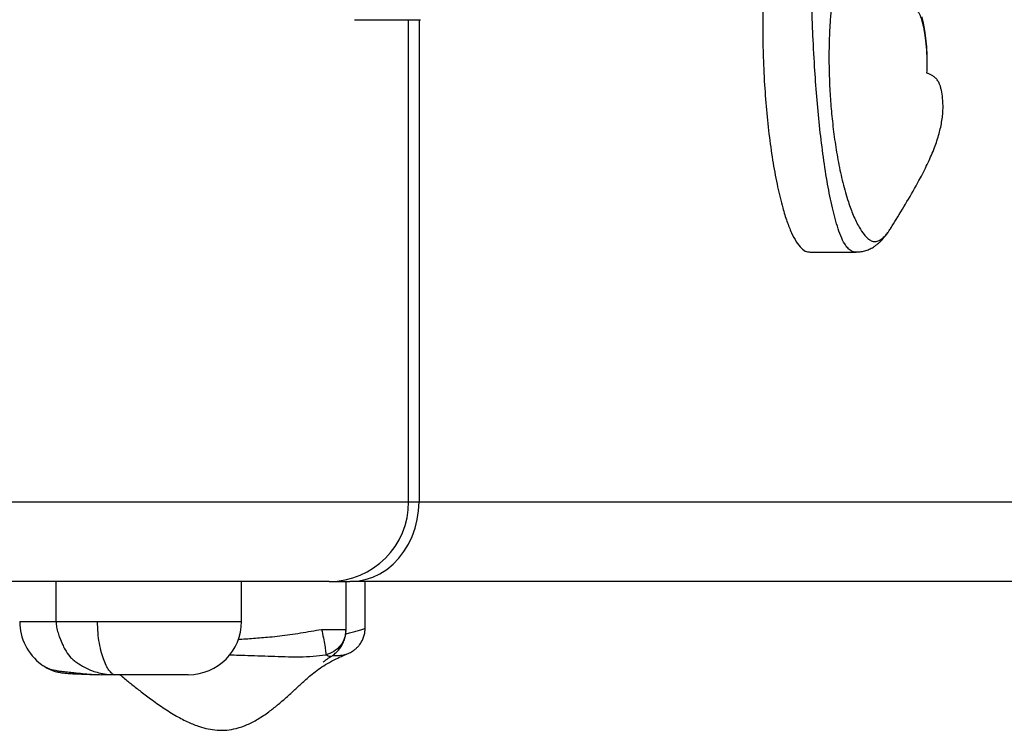
# Model space of a CAD drawing. Units: millimetres. Extents: x 0.22 to 8.85, y 0.2 to 6.87.
# Drawn here: x 4.91 to 5.28, y 2.98 to 3.25 of the extents above; entities that cross this region are included whole.
import ezdxf

# ---------------------------------------------------------------- set-up
doc = ezdxf.new("R2010")
doc.units = ezdxf.units.MM

msp = doc.modelspace()

# ---------------------------------------------------------------- linework, layer by layer
at = {"color": 7, "linetype": 'Continuous', "lineweight": 25}
for p, q in [((5.035739643758239, 3.246729672442775), (5.060597255692455, 3.246729672442775)), ((5.250951196946774, 3.226588904154148), (5.250979747573313, 3.22763872082465)), ((5.236462975875076, 3.167032982653616), (5.236259545210425, 3.166714455413093)), ((5.207036399427709, 3.159279610002677), (5.224361146107382, 3.159279610002677)), ((4.903186416123601, 3.065459390182475), (5.05607961078149, 3.065459390182475)), ((5.05607961078149, 3.065459390182475), (5.059984668919546, 3.065459390182475)), ((5.059984668919546, 3.065459390182475), (6.01612861131831, 3.065459390182475)), ((5.026193750716645, 3.035459387216129), (4.873300585861086, 3.035459387216129)), ((4.923490232927657, 3.035459387216129), (4.923490232927657, 3.020459400634117)), ((4.993264507111901, 3.020459400634117), (4.993264507111901, 3.035459387216129)), ((5.026193750716645, 3.035459387216129), (5.034003926597405, 3.035459387216129)), ((5.032532556051782, 3.01747428063792), (5.032532556051782, 3.035459387216129)), ((5.990147779589199, 3.035459387216129), (5.034003926597405, 3.035459387216129)), ((5.039714618148752, 3.017845557992196), (5.039714618148752, 3.035459387216129)), ((5.032507462494847, 3.017474340242593), (5.032518846982674, 3.01747428063792))]:
    msp.add_line(p, q, dxfattribs=at)
at = {"color": 8, "linetype": 'Continuous', "lineweight": 25}
for p, q in [((5.05607961078149, 3.065459390182475), (5.05607961078149, 3.246729672442775)), ((5.059984668919546, 3.246729672442775), (5.059984668919546, 3.065459390182475)), ((5.237324382252313, 3.168379749681982), (5.237496997313793, 3.168684210225486))]:
    msp.add_line(p, q, dxfattribs=at)
at = {"color": 7, "linetype": 'Continuous', "lineweight": 25, "flags": 128}
for points in [[(5.251038577361184, 3.231240719128415), (5.251015629571588, 3.233118831794037), (5.250847365649436, 3.236597537882808), (5.25055959440744, 3.23977598555576), (5.250148858776003, 3.242718041193548), (5.249608840662399, 3.245485067781608), (5.24902245013242, 3.247763723683796)], [(5.034003926597405, 3.035459387216129), (5.036912842050738, 3.035648035928013), (5.03978519005234, 3.036211538273029), (5.042584820383011, 3.037142860902726), (5.045276536497939, 3.038430321306016), (5.04782651275921, 3.04005764741391), (5.050202652063705, 3.0420044544367), (5.05237509248264, 3.04424618525929), (5.054316505284758, 3.046754706487668), (5.056002452564263, 3.049498427658229), (5.057411774671005, 3.052442897284273), (5.058526709419789, 3.055550981669917), (5.059333279520592, 3.058783758979793), (5.059821322380879, 3.062100459634458), (5.059984668919546, 3.065459390182475)]]:
    msp.add_lwpolyline(points, dxfattribs=at)
at = {"color": 7, "linetype": 'Continuous', "lineweight": 25}
for centre, radius, start, end in [((5.026136618943402, 3.065402378824707), 0.02994304611275788, 270.109321257996, 0.1090908435214388), ((4.929856404166637, 3.020459165181059), 0.02000067675050886, 180.0244255975788, 233.7762866293234), ((4.973264513589557, 3.02045939844826), 0.01999999365769032, 270.1551636153951, 0.006665698995251895)]:
    msp.add_arc(centre, radius, start, end, dxfattribs=at)
for points, knots in [([(5.195443772170448, 3.280901762371549), (5.195251785479813, 3.280913705205059), (5.194725054182973, 3.280946471352372), (5.193767295503561, 3.280131026180648), (5.192709592665439, 3.278290120855566), (5.191768686337396, 3.275355472973139), (5.190935859981559, 3.271411018460505), (5.190245412255129, 3.266424227161117), (5.189714798605875, 3.260459544693482), (5.189367159927988, 3.253824718061402), (5.189199533300199, 3.246672113621408), (5.189213976402764, 3.239155881792762), (5.189392476969898, 3.231427552741287), (5.189658977115668, 3.226241476163644), (5.189792893883668, 3.223635464028526)], [0, 0, 0, 0, 0.01844604505016089, 0.05060824372182254, 0.09732746399985986, 0.1524357842644916, 0.217462663651928, 0.3038501169920665, 0.4019766088671503, 0.5100879809806002, 0.6261507841707284, 0.747991829790509, 0.8733654739028137, 1, 1, 1, 1]), ([(5.219486320341476, 3.273350538885332), (5.219133588446846, 3.272165366440227), (5.218413434960057, 3.269745664446198), (5.217543718097849, 3.266364222369369), (5.216724699998965, 3.262747135736227), (5.215984441475994, 3.258903334834578), (5.215227599989328, 3.253691228722808), (5.214680219962323, 3.248334841722148), (5.21434653606188, 3.243337568899541), (5.214117861230728, 3.237631723745359), (5.21404940003376, 3.23122227078705), (5.214233090705052, 3.223641088448893), (5.214664556605898, 3.216066823808184), (5.215358316473237, 3.208408311607549), (5.216324707574456, 3.200726650866507), (5.217613818983191, 3.193007382654805), (5.219244651210046, 3.185428532741078), (5.221127906861065, 3.178764040732496), (5.223202838882896, 3.17312070926571), (5.225215049148725, 3.168952442122226), (5.22703792006215, 3.166221231745631), (5.228466581081344, 3.164649489534249), (5.229703598204717, 3.163674789674197), (5.231069753026832, 3.163162334536885), (5.232616759688545, 3.163477693508618), (5.234093928541908, 3.164390118460553), (5.235368521956248, 3.165598314440366), (5.236124238380414, 3.166588947589311), (5.236462975875076, 3.167032982653616)], [0, 0, 0, 0, 0.03555041136873174, 0.07258133753656959, 0.08432637028915187, 0.1230120778668739, 0.1617424239344112, 0.201819842855793, 0.2419107740533102, 0.2718625925587446, 0.3272525681320188, 0.3826489317901801, 0.4387761972161295, 0.494902784475378, 0.5536244954402514, 0.6123353636269433, 0.6725389481433061, 0.7326819423281495, 0.7771009240924898, 0.8223554479904306, 0.8559285630606593, 0.8749807377406937, 0.8943849764731319, 0.9161043442728862, 0.9381006763712247, 0.9597726959540119, 0.9819687706211123, 1, 1, 1, 1]), ([(5.25105002145366, 3.227636575057325), (5.251059044151008, 3.227940784022742), (5.251084686509442, 3.22880534093165), (5.25106405140127, 3.229678882246539), (5.251050677104791, 3.230245053280875)], [0, 0, 0, 0, 0.351866906950392, 1, 1, 1, 1]), ([(5.237341011949189, 3.168369676496418), (5.238018988658512, 3.16945060693002), (5.240280424746475, 3.173056121776632), (5.244046462299812, 3.179301160029617), (5.24810506565319, 3.186426506856783), (5.251373837888467, 3.192881687459995), (5.253767808172443, 3.198432924864257), (5.255538409516669, 3.203705247011392), (5.256478232934255, 3.207961066734363), (5.256866625776306, 3.211158544596493), (5.257024955652051, 3.213950638137369), (5.25691136192347, 3.217079679970432), (5.256487088653946, 3.219756200915789), (5.256041989985361, 3.221588265717919), (5.255591329642643, 3.222863071029202), (5.25496405199466, 3.223971032755777), (5.254089127206258, 3.224936179854559), (5.253052434039015, 3.225687362089481), (5.252033542053899, 3.22622328394295), (5.251267553776662, 3.226531645780717), (5.251155926653089, 3.226568061589468), (5.251106288241653, 3.226584254991572)], [0, 0, 0, 0, 0.04168292271537889, 0.1390361414835704, 0.2374373830234484, 0.3076156593139235, 0.3716309268982798, 0.4295614921113349, 0.4819144848696958, 0.5060702907940324, 0.5280893642249362, 0.5666806777387469, 0.6003183297852356, 0.6162525861078609, 0.6355103261053276, 0.6707364460386288, 0.7184584120383098, 0.7788848807542624, 0.8511269471225251, 0.933799047986286, 1, 1, 1, 1]), ([(5.189792893883668, 3.223635464028526), (5.190034931697761, 3.22003363788793), (5.190512458665259, 3.212927437888261), (5.191636400149969, 3.202610894528171), (5.193024533777125, 3.192907473661258), (5.194681457193743, 3.184029892049331), (5.19644039015156, 3.17673923459467), (5.198215185047831, 3.171007934968891), (5.199907654216242, 3.166702347291768), (5.201712706431108, 3.163243313291964), (5.203633021425143, 3.160787384360937), (5.205441909987838, 3.159412291036865), (5.206591415380201, 3.159397900577638), (5.207039379660122, 3.159392292590304)], [0, 0, 0, 0, 0.140352441726146, 0.2769074581676189, 0.4074772936958665, 0.5299797057469323, 0.6425570850552026, 0.7196185838852212, 0.7899674374915686, 0.8537076971533171, 0.9116302235920395, 0.9655621421887153, 1, 1, 1, 1]), ([(5.224371159688294, 3.159430797193103), (5.224849360559359, 3.159434754249681), (5.22592641066335, 3.159443666714033), (5.227565258413255, 3.159789047877048), (5.229247072450205, 3.160384914622263), (5.230629961949392, 3.161118377185183), (5.231768926875629, 3.161903938289448), (5.232591797512127, 3.162574588898458), (5.233636090863472, 3.163524258241615), (5.234822939623813, 3.164814021202325), (5.235772797516583, 3.165993468534801), (5.236203492716571, 3.166643634309231), (5.236253763559541, 3.166719521808211)], [0, 0, 0, 0, 0.09438963091047672, 0.2125934266133506, 0.3300282853433003, 0.4480429796131222, 0.5252656286848549, 0.6026463805833134, 0.6730340210802381, 0.8234516014533508, 0.9793932302479308, 1, 1, 1, 1]), ([(5.236462975875076, 3.167032982653616), (5.236652402143681, 3.167291593140938), (5.236954300987117, 3.167703754598769), (5.237223931326023, 3.168196264759452), (5.237324382252313, 3.168379749681982)], [0, 0, 0, 0, 0.6274494676846447, 1, 1, 1, 1]), ([(5.237025286127144, 3.16785233795148), (5.237069773921624, 3.167913372327696), (5.237154145285855, 3.168029124381668), (5.23722347905788, 3.168151959500513), (5.237256254139309, 3.168210025445923)], [0, 0, 0, 0, 0.527285470390528, 1, 1, 1, 1]), ([(4.923490262729983, 3.020459400634117), (4.923542796159127, 3.019741793863894), (4.923649386782882, 3.01828576568338), (4.924229272848565, 3.016242362360693), (4.92496342914802, 3.014082823649751), (4.925823510258587, 3.012018870943031), (4.927019429013376, 3.009630516185815), (4.928324763113208, 3.007593130663146), (4.929946718791152, 3.006044166364951), (4.931767071694788, 3.004689725079437), (4.934198226342433, 3.003191780184984), (4.936911541645943, 3.001905374887407), (4.939670811977662, 3.001148909758804), (4.942610590264811, 3.000542352462169), (4.94450064036142, 3.000488054255335), (4.945499487731217, 3.000459358920132)], [0, 0, 0, 0, 0.06250018534088933, 0.1268132282464671, 0.1873259685994119, 0.2638478754121981, 0.3221110717792226, 0.4185412291601738, 0.4692488581963802, 0.522446484695675, 0.6268436471548298, 0.7303980734730487, 0.8078018970694726, 0.8984277877416806, 1, 1, 1, 1]), ([(4.945499487731217, 3.000459358920132), (4.945244212560871, 3.000527455232067), (4.944741123163498, 3.000661657600837), (4.943674327978448, 3.001699569698111), (4.942626601353966, 3.003337764244158), (4.941576278534802, 3.005670854975882), (4.94059756954322, 3.008658269884769), (4.939787710790954, 3.012225771756341), (4.939216202962355, 3.016227923311057), (4.939141346641753, 3.019041947750488), (4.939103640747655, 3.020459400634117)], [0, 0, 0, 0, 0.1234726273026645, 0.2433365124287106, 0.3660612671046943, 0.4893359630805887, 0.6157543464970452, 0.7443904247455203, 0.8712468433272255, 1, 1, 1, 1]), ([(5.023332697795896, 3.017502175613352), (5.023577400759047, 3.016420283692106), (5.024066115317639, 3.014259556556233), (5.024598033131396, 3.01135958132685), (5.024927184730158, 3.009030336006056), (5.024926209213644, 3.008240186479078), (5.0249257214287, 3.007845090100354)], [0, 0, 0, 0, 0.2505375164090035, 0.5003671805354882, 0.7501699223699055, 0.9999999999999999, 0.9999999999999999, 0.9999999999999999, 0.9999999999999999]), ([(5.026802552594384, 3.007231341036778), (5.026927642189635, 3.007308731623915), (5.027337799019731, 3.00756248796413), (5.028253427185929, 3.008242221352937), (5.029390944307336, 3.00930180398678), (5.030482095974479, 3.010655085379916), (5.031415724325973, 3.01224042606794), (5.032099092889672, 3.014038743997709), (5.032467757287998, 3.015689417177619), (5.032483964367044, 3.016683287372508), (5.03248967050733, 3.017033206240519)], [0, 0, 0, 0, 0.05558472208154078, 0.1822569923991171, 0.3300222823417693, 0.4694316002993845, 0.6103498439405873, 0.7669798743242638, 0.9179589658477174, 0.9999999999999999, 0.9999999999999999, 0.9999999999999999, 0.9999999999999999]), ([(5.032514078610808, 3.016884909875536), (5.032519653597456, 3.016982974553237), (5.032530524625608, 3.017174197230311), (5.032530608057501, 3.017364115251986), (5.032530648703036, 3.017456637662043)], [0, 0, 0, 0, 0.5128297501757647, 1, 1, 1, 1]), ([(5.032536489958568, 3.008097158158002), (5.032592186333924, 3.008117969859633), (5.032850313945515, 3.008214422722155), (5.033231617143548, 3.008383504340351), (5.033863922795932, 3.008672171821765), (5.034555616030543, 3.009035573592008), (5.035356369921336, 3.009533013309614), (5.036230332267001, 3.010201292925025), (5.037130884519074, 3.011071601497356), (5.037988910240147, 3.012148047200249), (5.038745230855417, 3.013434953174631), (5.039320593374603, 3.014904253438779), (5.039670528212197, 3.016397179824089), (5.039690186970697, 3.017392825125263), (5.039699061335542, 3.017842279736534)], [0, 0, 0, 0, 0.02184319089950573, 0.1012333506547274, 0.1653617030299049, 0.2276441123443339, 0.2960710832165557, 0.3779701517795264, 0.467357230308742, 0.5658712483336179, 0.6732946464791302, 0.7867125669720875, 0.903717699274746, 1, 1, 1, 1]), ([(4.947532483075451, 3.000459358920132), (4.947832349332772, 3.000211608098489), (4.948717702511315, 2.999480125405547), (4.950083306538035, 2.998367242781804), (4.95225969866223, 2.996607735801753), (4.9551952452502, 2.994278204148522), (4.959227775884928, 2.991203392382353), (4.96379164217071, 2.987960458036277), (4.968507596079677, 2.984989755758569), (4.973073487452462, 2.982601771804561), (4.977087657304315, 2.981001203332376), (4.980716070256635, 2.980020383587892), (4.984160444626399, 2.979528756455217), (4.98772904437738, 2.97955461251906), (4.99152712268029, 2.980204040752632), (4.995467610775302, 2.981589901769418), (4.99952243493677, 2.983724951174771), (5.003277897483821, 2.986269709171161), (5.006834073843708, 2.989070956952737), (5.009557569999854, 2.991429557142091), (5.011721267912572, 2.993385933620836), (5.013257662767538, 2.994800404594152), (5.014614156755053, 2.996058205195176), (5.016074035533011, 2.997407056113879), (5.017559400187162, 2.998757907468935), (5.01942243267751, 3.000365975529725), (5.021596763154891, 3.002071848191214), (5.024116936701398, 3.003817619516276), (5.027024132968899, 3.005532937515092), (5.029785208615499, 3.006960628572536), (5.031709622949618, 3.007717655619594), (5.032462520590029, 3.008013830859689)], [0, 0, 0, 0, 0.01145497152391663, 0.0338207290788495, 0.05196097032056048, 0.09394603205157132, 0.143516963162919, 0.1999191661701263, 0.2573209681399506, 0.3063267080108423, 0.34976356425686, 0.3823317530478034, 0.4157228037242436, 0.4509676881189374, 0.4856614943121553, 0.5268979696612366, 0.569763548742833, 0.6173408015304773, 0.6557998629535003, 0.6958469150106055, 0.7164370800031747, 0.7363009888879002, 0.7536269354626053, 0.7685209522950087, 0.7933679192574622, 0.8226234068105847, 0.8583033104819895, 0.8968346659576039, 0.9353355391504219, 0.9747010198743554, 1, 1, 1, 1]), ([(5.02395839759143, 3.005208120854867), (5.024029818041223, 3.005259839490414), (5.024166157630221, 3.005358568881412), (5.024564167186059, 3.005662700955618), (5.025020236171175, 3.006002568328604), (5.025569743096012, 3.006400990453706), (5.026177392803346, 3.006832231600647), (5.026631368499151, 3.007122577320338), (5.02681149329163, 3.007237778338812)], [0, 0, 0, 0, 0.2303315969500945, 0.4396964084029384, 0.5398330946442077, 0.6785665755306621, 0.8724642543349677, 1, 1, 1, 1]), ([(5.032537086005052, 3.008095429623189), (5.032528736299332, 3.008090833643514), (5.032505328712277, 3.008077949261896), (5.032466347671223, 3.008068963782883), (5.032441271532909, 3.008063183508462)], [0, 0, 0, 0, 0.3567093736524364, 1, 1, 1, 1]), ([(4.917801297072943, 3.004505203237478), (4.917829115653513, 3.004481976548767), (4.918294327237218, 3.004093555414023), (4.919304808315159, 3.003483518915608), (4.921102246274815, 3.002562908341169), (4.922955038486615, 3.002161164734879), (4.925516861409291, 3.001723455882832), (4.927833762128037, 3.001463764135202), (4.93046167587798, 3.001200691778344), (4.933432595247245, 3.000907530772913), (4.936885776199828, 3.000561543685457), (4.939319569099121, 3.000494456892689), (4.940592862885444, 3.000459358920132)], [0, 0, 0, 0, 0.004859480326403844, 0.08126534468679773, 0.1628332222695317, 0.297687557219165, 0.3986705396746804, 0.4977518106288337, 0.602343610858596, 0.7335621535295378, 0.8606070161307973, 1, 1, 1, 1]), ([(4.919460630876982, 3.003431306289038), (4.919714828279458, 3.003259731260279), (4.920554224749432, 3.002693165779796), (4.922048183560728, 3.00205941013747), (4.923458582390763, 3.001611648814169), (4.92496218065215, 3.001299902116678), (4.926665847593645, 3.001062642964293), (4.928677111873553, 3.000856089579294), (4.93065563498744, 3.000786909730614), (4.932317751170379, 3.000742155577775), (4.933958054229768, 3.000674232089843), (4.93583622944905, 3.000577208878646), (4.938067344004603, 3.000493801546192), (4.93969564650329, 3.000471595014893), (4.940592862885444, 3.000459358920132)], [0, 0, 0, 0, 0.03657377049199314, 0.1207718629125016, 0.2065800879016603, 0.2676622099656322, 0.317905964108546, 0.4279631857503136, 0.5250224740608469, 0.595538123782786, 0.6770812302574947, 0.766470524001487, 0.8713221457630218, 0.9999999999999999, 0.9999999999999999, 0.9999999999999999, 0.9999999999999999]), ([(4.945149459434068, 3.000459358920132), (4.944822063875653, 3.000459358920132), (4.944076303554459, 3.000459358920132), (4.942545534021741, 3.000459358920132), (4.941243815858543, 3.000459358920132), (4.940592862885444, 3.000459358920132)], [0, 0, 0, 0, 0.2812082780838744, 0.6405522933829533, 1, 1, 1, 1]), ([(4.9731664753561, 3.000459358920132), (4.973179087372786, 3.000459358920132), (4.97320509110291, 3.000459358920132), (4.972567096524491, 3.000459358920132), (4.97143553808394, 3.000459358920132), (4.969628975211299, 3.000459358920132), (4.966966179768063, 3.000459358920132), (4.963368355315234, 3.000459358920132), (4.958338089838568, 3.000459358920132), (4.952401993485639, 3.000459358920132), (4.947800386821951, 3.000459358920132), (4.945499487731217, 3.000459358920132)], [0, 0, 0, 0, 0.07727587818733496, 0.1593290852537259, 0.2412104116093192, 0.323625599797264, 0.4061996404641448, 0.529210809966255, 0.6525668991625366, 0.8262762195390965, 1, 1, 1, 1])]:
    msp.add_open_spline(points, degree=3, knots=knots, dxfattribs=at)
at = {"color": 8, "linetype": 'Continuous', "lineweight": 25}
for points, knots in [([(5.224375868455512, 3.159334178058209), (5.224123295502716, 3.159327548275691), (5.22343306038861, 3.159309430307623), (5.222322920529477, 3.159826815073167), (5.221103433452134, 3.160861110400425), (5.219788507628389, 3.162685840970092), (5.218487072208555, 3.165398302570971), (5.217226560369655, 3.168993673306069), (5.216112834829351, 3.172933566857814), (5.214780184046072, 3.17853525226014), (5.213286975678256, 3.186298026481644), (5.211775399486859, 3.196291695491176), (5.210503339508497, 3.206971990502559), (5.209475693404718, 3.217898195078085), (5.208623179981165, 3.22977445223723), (5.208078816912098, 3.240255487203292), (5.207722797575974, 3.249265205261572), (5.207490613381234, 3.256518689195993), (5.207327167375643, 3.262866680807157), (5.207232597925922, 3.268239805000896), (5.207203067895213, 3.272142777134185), (5.207388871738507, 3.274552840838659), (5.207478785127398, 3.275719108399507)], [0, 0, 0, 0, 0.01151539384806772, 0.03146943922055565, 0.05371104402059203, 0.07659296284535624, 0.1123945793958236, 0.1491076446396353, 0.1858396406841554, 0.2225935160004279, 0.2976695954885397, 0.3811428598167733, 0.4646565517640662, 0.5501544926721004, 0.6356574685269116, 0.7386274738816988, 0.7905494498506268, 0.8424608713013981, 0.9056774091084983, 0.937802103430423, 0.9699014640211923, 1, 1, 1, 1]), ([(5.250979747573313, 3.22763872082465), (5.251018938972633, 3.22864284220109), (5.251118853982392, 3.231202760929541), (5.250908617517632, 3.235342572684978), (5.250520965239543, 3.239522443285757), (5.249932223843336, 3.243170678463663), (5.249283967680215, 3.24593934423482), (5.248604561757164, 3.247977378835465), (5.247907328865148, 3.249390728691289), (5.247166412602654, 3.250188935693622), (5.246031111673199, 3.251177510824171), (5.243967075674012, 3.252488995838014), (5.240770977862356, 3.254031364490125), (5.237264827752282, 3.255920692916256), (5.234401895119147, 3.258316123937824), (5.231371524998009, 3.261565709119175), (5.228314953905189, 3.265710306267387), (5.225440830371594, 3.269402046676824), (5.223271401042149, 3.271441308249742), (5.221515206741872, 3.27262225163296), (5.220132806232678, 3.273118476886545), (5.219486320341476, 3.273350538885332)], [0, 0, 0, 0, 0.03516524214271975, 0.08965067776205413, 0.1440877102706854, 0.1818250685470386, 0.220168778288353, 0.2469607713288413, 0.2633840536590122, 0.2889402333603657, 0.315182854322435, 0.3633957922569785, 0.4588176069340798, 0.5543631814956685, 0.6141882236230596, 0.6740563026496221, 0.7957402316455745, 0.8786470612243419, 0.9208359392602946, 0.9629785666180206, 1, 1, 1, 1]), ([(4.909951662915008, 3.020459400634117), (4.909934759755489, 3.020459400634117), (4.90988314929678, 3.020459400634117), (4.9105022144982, 3.020459400634117), (4.911952574010607, 3.020459400634117), (4.914612805667977, 3.020459400634117), (4.917852911331503, 3.020459400634117), (4.920973930546621, 3.020459400634117), (4.922671271104507, 3.020459400634117), (4.923490232927657, 3.020459400634117)], [0, 0, 0, 0, 0.06619406119362416, 0.2021104904980333, 0.3378939517289208, 0.5244087171510725, 0.7118076085907432, 0.860948019424041, 1, 1, 1, 1]), ([(4.923539704785751, 3.020459400634117), (4.923524575952131, 3.020459400634117), (4.923442366016458, 3.020459400634117), (4.923844634362757, 3.020459400634117), (4.925370164900114, 3.020459400634117), (4.927916965706759, 3.020459400634117), (4.93113952694952, 3.020459400634117), (4.934950435979397, 3.020459400634117), (4.937667635879331, 3.020459400634117), (4.939103640747655, 3.020459400634117)], [0, 0, 0, 0, 0.03432652269678547, 0.1865299926027258, 0.3235920685626438, 0.4640700275409831, 0.6211047480368184, 0.7997587787273625, 1, 1, 1, 1]), ([(4.939103640747655, 3.020459400634117), (4.941196819499647, 3.020459400634117), (4.945391062686104, 3.020459400634117), (4.95156475722605, 3.020459400634117), (4.957914765562103, 3.020459400634117), (4.964413003346289, 3.020459400634117), (4.970930154720252, 3.020459400634117), (4.976899413945111, 3.020459400634117), (4.982144404552047, 3.020459400634117), (4.986529344919317, 3.020459400634117), (4.989878432384012, 3.020459400634117), (4.991969229914519, 3.020459400634117), (4.992962956527434, 3.020459400634117), (4.993311714822921, 3.020459400634117), (4.993237765010063, 3.020459400634117), (4.993226985985794, 3.020459400634117)], [0, 0, 0, 0, 0.07965105922595425, 0.1596021897960332, 0.239456697467489, 0.3313897857586759, 0.4234768860666966, 0.5151785962962804, 0.6005330745894734, 0.68578443069636, 0.7716129170747041, 0.8574681091336442, 0.922992330151752, 0.9887752583797264, 1, 1, 1, 1]), ([(4.991988580208057, 3.013777123513144), (4.99390318021552, 3.013889945394887), (4.997783577962133, 3.014118606093668), (5.004256226928034, 3.014660338864935), (5.010167502432688, 3.015327873320253), (5.015414499255074, 3.016122514518834), (5.019369530542763, 3.01682060496632), (5.022040281382152, 3.017279910683534), (5.023332697795896, 3.017502175613352)], [0, 0, 0, 0, 0.1944522034708657, 0.3941041936855912, 0.6372356414550437, 0.7607862709177716, 0.8842408863835736, 1, 1, 1, 1]), ([(5.023332697795896, 3.017502175613352), (5.024067047623065, 3.017499912264192), (5.025457333620382, 3.017495627245673), (5.027411880653721, 3.017489795483137), (5.029093202584788, 3.017484751202183), (5.030474269414176, 3.017480700324604), (5.031517011154543, 3.017477530248449), (5.032173872287432, 3.017475490899734), (5.032480960420765, 3.01747437450863), (5.032499234923607, 3.01747435088047), (5.032507462494847, 3.017474340242593)], [0, 0, 0, 0, 0.1505573692793651, 0.2850382672642664, 0.4065357680421839, 0.5202158020797799, 0.6333520698495005, 0.7542255804230067, 0.8893471103951462, 1, 1, 1, 1]), ([(5.032432509649608, 3.016896592386594), (5.032340727317804, 3.016009595649258), (5.03213712614013, 3.014041966621342), (5.030528768765523, 3.011321345446284), (5.028079776774264, 3.008996646165862), (5.025977097830607, 3.008228951111029), (5.0249257214287, 3.007845090100354)], [0, 0, 0, 0, 0.2148251939585333, 0.4765477366137794, 0.7382646747331255, 1, 1, 1, 1]), ([(5.032399697290719, 3.015749560534722), (5.032591933410808, 3.015799439914765), (5.03329718124701, 3.015982430108444), (5.034832328226939, 3.016393527104817), (5.036754658428082, 3.016951560240621), (5.038312914922455, 3.017427269035188), (5.039276957525905, 3.017722781185263), (5.039711899174486, 3.01782315132531), (5.03967926927575, 3.017840752954562), (5.039670361697388, 3.017845557992196)], [0, 0, 0, 0, 0.07869201629391474, 0.2886937906960701, 0.4988001652356667, 0.7090959799502419, 0.8304021668747711, 0.9537017874141893, 1, 1, 1, 1]), ([(5.0249257214287, 3.007845090100354), (5.023355249547594, 3.007624115413599), (5.020148893655003, 3.007172962166301), (5.016272995679666, 3.00708323791833), (5.012310859747826, 3.007070864963204), (5.008308571938249, 3.007148401262562), (5.003187458637479, 3.007319823476287), (4.998147164427147, 3.007492730184232), (4.993627356697383, 3.007640734121857), (4.990409046970681, 3.007739825334546), (4.988876142943431, 3.0077764041229), (4.988510559572747, 3.007785127824157)], [0, 0, 0, 0, 0.1264044227603937, 0.2580737488162764, 0.2998345733177207, 0.4373870092326297, 0.5750987250147764, 0.71759944985459, 0.860149154568136, 0.9666468724999876, 0.9999999999999999, 0.9999999999999999, 0.9999999999999999, 0.9999999999999999]), ([(5.026779724014085, 3.007283614313344), (5.02679353639831, 3.007268339642742), (5.026830672875649, 3.007227271609175), (5.026513032563559, 3.007233220848867), (5.025907723795983, 3.007360941935282), (5.025238630134782, 3.007690819417355), (5.0249257214287, 3.007845090100354)], [0, 0, 0, 0, 0.1707305961073929, 0.4590324748648938, 0.7470108325065244, 0.9999999999999999, 0.9999999999999999, 0.9999999999999999, 0.9999999999999999]), ([(5.032441271532909, 3.008063183508462), (5.032146433639598, 3.007972844327448), (5.031223953296012, 3.007690193689122), (5.029257747372229, 3.007537649716689), (5.027669406288775, 3.007566285171755), (5.027317599362503, 3.007569200739631), (5.027312887593135, 3.007569239788019)], [0, 0, 0, 0, 0.1890638476826495, 0.5915375436017569, 0.9945294400221995, 1, 1, 1, 1])]:
    msp.add_open_spline(points, degree=3, knots=knots, dxfattribs=at)

doc.saveas('drawing.dxf')
